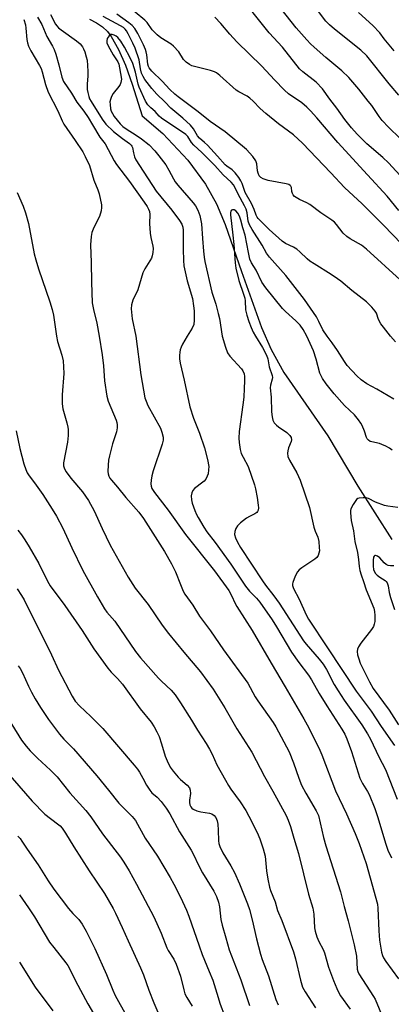
# Model space of a CAD drawing. Units: inches. Extents: x 1219770 to 1225770, y 557455 to 561455.
# Drawn here: x 1222919 to 1223046, y 557773 to 558108 of the extents above; entities that cross this region are included whole.
import ezdxf

# ---------------------------------------------------------------- set-up
doc = ezdxf.new("R2010")
doc.units = ezdxf.units.IN
doc.header["$MEASUREMENT"] = 0
doc.layers.add('HYDRO-Single Line Stream', color=4, linetype='Continuous')
doc.layers.add('Undefined', color=1, linetype='Continuous')

msp = doc.modelspace()

# ---------------------------------------------------------------- linework, layer by layer
at = {"layer": 'HYDRO-Single Line Stream'}
msp.add_lwpolyline([(1222942.99, 558107.75), (1222945.35, 558106.5), (1222947.41, 558105.11), (1222949.16, 558103.51), (1222950.42, 558101.89), (1222952.85, 558097.47), (1222955.25, 558092.17), (1222957.54, 558085.71), (1222960.87, 558074.87), (1222967.9, 558068.91), (1222976.46, 558059.85), (1222982.46, 558051.71), (1222986.14, 558045.02), (1222989.09, 558037.93), (1222994.67, 558021.98), (1223001.51, 558002.94), (1223004.74, 557995.43), (1223009.11, 557987.59), (1223023.98, 557966.13), (1223034.19, 557948.99), (1223045.75, 557930.79)], dxfattribs=at)
at = {"layer": 'Undefined'}
for points, elevation in [([(1223049.14, 558031.27), (1223042.97, 558037.73), (1223035.69, 558045.01), (1223029.69, 558050.55), (1223025.09, 558055.52), (1223015.4, 558065.63), (1223012.42, 558068.4), (1223007.32, 558072.21), (1223002.96, 558075.63), (1223001.04, 558077.4), (1222998.7, 558079.87), (1222997.52, 558080.94), (1222996.59, 558081.55), (1222993.82, 558083.03), (1222992.87, 558083.65), (1222987.35, 558088.59), (1222986.22, 558089.47), (1222985.47, 558089.85), (1222984.13, 558090.3), (1222977.77, 558091.92), (1222977.03, 558092.29), (1222975.93, 558093.1), (1222974.99, 558094.09), (1222973.34, 558096.68), (1222971.63, 558098.59), (1222970.75, 558099.31), (1222967.25, 558101.43), (1222965.98, 558102.38), (1222964.28, 558104.18), (1222962.61, 558106.63), (1222961.86, 558107.47), (1222951.99, 558115.68)], 422), ([(1223048.12, 558081.88), (1223044.87, 558085.72), (1223037.25, 558095.25), (1223035.25, 558097.17), (1223026.25, 558104.34), (1223024.55, 558105.87), (1223023.4, 558107.11), (1223018.09, 558114.04)], 430), ([(1223049.85, 558053.26), (1223044.6, 558058.96), (1223042.68, 558060.74), (1223037.24, 558065.42), (1223034, 558068.64), (1223032.13, 558070.77), (1223029.84, 558073.67), (1223027.14, 558077.49), (1223024.77, 558080.57), (1223022.23, 558084.11), (1223020.05, 558086.38), (1223015.55, 558089.83), (1223014.43, 558090.84), (1223008.67, 558098.26), (1223004.14, 558103.11), (1223000.87, 558107.05), (1222996.45, 558112.61)], 426), ([(1223048.63, 558067.16), (1223044.66, 558071.04), (1223042.52, 558073.33), (1223041.44, 558074.69), (1223038.94, 558078.39), (1223037.79, 558079.93), (1223034.55, 558083.96), (1223031.13, 558087.92), (1223028.75, 558090.21), (1223023.36, 558094.73), (1223019.44, 558098.22), (1223018.15, 558099.41), (1223016.93, 558100.68), (1223013.26, 558104.78), (1223008.18, 558111.22)], 428), ([(1223046.57, 558097.03), (1223043.2, 558101.05), (1223041.75, 558103.06), (1223039.33, 558105.55), (1223034.41, 558110.07)], 432), ([(1222920.7, 558107.69), (1222921.27, 558105.84), (1222921.44, 558104.67), (1222921.76, 558100.82), (1222921.95, 558099.7), (1222922.25, 558098.61), (1222923.03, 558097.03), (1222926.03, 558091.98), (1222926.56, 558090.95), (1222926.93, 558089.86), (1222928.02, 558085.56), (1222929, 558082.94), (1222932.24, 558076.57), (1222933.73, 558073.21), (1222934.33, 558072.03), (1222938.19, 558066.52), (1222940.73, 558062.62), (1222941.58, 558061.11), (1222943.01, 558057.96), (1222944.51, 558053.01), (1222945.89, 558049.73), (1222946.32, 558048.35), (1222947.06, 558044.59), (1222947.1, 558043.72), (1222946.96, 558042.58), (1222946.45, 558040.63), (1222944.54, 558036.88), (1222943.85, 558035.26), (1222943.55, 558033.87), (1222943.33, 558031.03), (1222943.62, 558025), (1222943.68, 558018.34), (1222943.97, 558011.34), (1222944.36, 558009.02), (1222945.52, 558004.42), (1222946.32, 558000)], 422), ([(1222925.33, 558108.49), (1222926.8, 558105.97), (1222928.51, 558101.88), (1222930.43, 558098.59), (1222931, 558097.41), (1222931.56, 558095.81), (1222932.63, 558092.23), (1222933.58, 558088.02), (1222934.24, 558086.53), (1222936.88, 558082.57), (1222938.75, 558079.52), (1222941.06, 558076.43), (1222942.52, 558074.32), (1222944.08, 558071.83), (1222946.54, 558067.66), (1222948.31, 558065.35), (1222951.43, 558059.64), (1222952.19, 558058.37), (1222956.63, 558052.52), (1222961.64, 558045.57), (1222962.63, 558044.09), (1222963.11, 558043.15), (1222963.37, 558042.41), (1222963.54, 558041.36), (1222963.43, 558038.23), (1222963.6, 558034.94), (1222963.83, 558033.48), (1222964.55, 558030.63), (1222964.63, 558029.79), (1222964.56, 558028.39), (1222964.37, 558027.3), (1222964.07, 558026.53), (1222961.78, 558022.83), (1222961.11, 558021.53), (1222959.46, 558015.72), (1222957.72, 558012.21), (1222957.26, 558010.62), (1222957.19, 558009.23), (1222957.58, 558005.83), (1222958.8, 558000)], 420), ([(1222929.77, 558109.31), (1222931.51, 558106.07), (1222931.93, 558105.48), (1222932.52, 558104.84), (1222933.42, 558104.11), (1222938.6, 558100.41), (1222939.86, 558099.33), (1222940.67, 558098.36), (1222941.04, 558097.7), (1222941.45, 558096.64), (1222941.94, 558094.98), (1222942.19, 558093.87), (1222942.4, 558091.95), (1222942.5, 558089.98), (1222942.47, 558088.52), (1222942.24, 558085.67), (1222942.27, 558083.89), (1222942.45, 558082.78), (1222942.8, 558081.44), (1222943.08, 558080.66), (1222943.54, 558079.73), (1222947.34, 558073.7), (1222948.58, 558072.04), (1222951.13, 558069.59), (1222954.27, 558067.17), (1222956.62, 558065.52), (1222957.21, 558064.96), (1222957.44, 558064.6), (1222957.6, 558064.15), (1222957.93, 558062.26), (1222958.31, 558060.94), (1222958.8, 558059.95), (1222959.97, 558058.05), (1222965.69, 558049.27), (1222971.02, 558042.76), (1222973.63, 558039.3), (1222974.37, 558038.08), (1222974.72, 558037.04), (1222974.84, 558036), (1222974.83, 558029.6), (1222974.94, 558025.68), (1222975.1, 558023.9), (1222976.22, 558018.75), (1222978, 558012.78), (1222978.43, 558010.31), (1222978.62, 558008.63), (1222978.65, 558005.41), (1222978.44, 558003.99), (1222977.89, 558002.69), (1222976.27, 558000)], 418), ([(1223045.29, 558000), (1223042.92, 558002.98), (1223042.08, 558004.16), (1223041.3, 558005.64), (1223040.52, 558007.75), (1223040.14, 558008.48), (1223039.02, 558009.79), (1223037.16, 558011.63), (1223032.17, 558015.53), (1223028.46, 558018.66), (1223027.33, 558019.52), (1223025.2, 558020.99), (1223019.37, 558024.55), (1223017.92, 558025.52), (1223017.05, 558026.23), (1223014.56, 558028.63), (1223013.49, 558029.52), (1223012.36, 558030.24), (1223009.7, 558031.52), (1223008.5, 558032.29), (1223004.09, 558036.21), (1223000.35, 558040.03), (1223000, 558040.48), (1222999.63, 558041.15), (1222998.98, 558043.09), (1222998.1, 558045.13), (1222995.98, 558048.82), (1222994.9, 558051.87), (1222994.5, 558052.76), (1222993.77, 558053.94), (1222992.55, 558055.55), (1222991.56, 558056.56), (1222989.74, 558057.76), (1222989.16, 558058.23), (1222986.58, 558061.22), (1222983.17, 558064.86), (1222982.11, 558065.87), (1222980.38, 558067.25), (1222979.75, 558068.06), (1222978.34, 558070.45), (1222977.31, 558071.72), (1222974.8, 558074.08), (1222970.69, 558077.51), (1222968.67, 558079.63), (1222965.92, 558082.26), (1222964.19, 558084.19), (1222961.82, 558087.28), (1222961.23, 558088.25), (1222960.75, 558089.45), (1222960.39, 558090.86), (1222959.86, 558093.91), (1222958.51, 558097.87), (1222957.77, 558099.57), (1222956.22, 558102.78), (1222955.63, 558103.78), (1222955.14, 558104.39), (1222954.53, 558104.9), (1222953.55, 558105.52), (1222947.65, 558108.71)], 418), ([(1223048.6, 558019.1), (1223037.22, 558029.59), (1223035.44, 558030.92), (1223031.64, 558033.02), (1223030.45, 558033.85), (1223029.19, 558035.04), (1223027.03, 558037.91), (1223026.26, 558038.73), (1223025.38, 558039.47), (1223021.71, 558041.94), (1223017.89, 558044.78), (1223016.86, 558045.34), (1223014.39, 558046.44), (1223012.76, 558047.46), (1223012.23, 558048.02), (1223012.02, 558048.43), (1223011.85, 558049.11), (1223011.67, 558050.53), (1223011.48, 558050.92), (1223011.19, 558051.24), (1223010.73, 558051.5), (1223009.92, 558051.74), (1223003.73, 558052.95), (1223002.03, 558053.48), (1223001.28, 558053.88), (1223000.7, 558054.54), (1223000.34, 558055.34), (1223000.16, 558056.19), (1222999.89, 558058.53), (1222999.55, 558059.61), (1222998.55, 558061.03), (1222996.43, 558063.49), (1222989.16, 558069.42), (1222984.05, 558072.99), (1222979.95, 558076.23), (1222973.13, 558081.38), (1222972.01, 558082.31), (1222970.35, 558083.89), (1222967.75, 558086.64), (1222964.2, 558090.11), (1222963.36, 558091.16), (1222963.13, 558091.63), (1222962.9, 558092.43), (1222962.5, 558095.61), (1222962.27, 558096.68), (1222962.01, 558097.47), (1222961.36, 558098.99), (1222959.41, 558102.86), (1222958.39, 558104.53), (1222957.53, 558105.57), (1222956.41, 558106.52), (1222952.36, 558109.49)], 420), ([(1223048.16, 558042.72), (1223044.22, 558047.54), (1223037.5, 558054.79), (1223027.42, 558065.86), (1223020.29, 558074.19), (1223018.11, 558076.62), (1223016.88, 558077.83), (1223015.18, 558079.33), (1223010.69, 558082.42), (1223009.36, 558083.57), (1223005.85, 558087.14), (1223001.59, 558091.73), (1222993.06, 558100.03), (1222990.71, 558102.63), (1222987.64, 558106.29), (1222985.65, 558108.44)], 424), ([(1223023.76, 558000), (1223022.35, 558002.17), (1223021.03, 558005), (1223020.2, 558006.54), (1223016.06, 558012.45), (1223009.76, 558020.6), (1223004.2, 558026.86), (1223003.16, 558028.2), (1223001.74, 558030.95), (1222998.31, 558036.24), (1222997.45, 558037.8), (1222996.98, 558039.13), (1222996.63, 558041.91), (1222996.28, 558043.12), (1222995.71, 558044.33), (1222993.54, 558048.31), (1222992.47, 558050.6), (1222992.01, 558051.41), (1222991.15, 558052.38), (1222988.45, 558054.85), (1222985.64, 558058.03), (1222981.17, 558062.43), (1222978.48, 558064.9), (1222977.74, 558065.8), (1222976.4, 558067.82), (1222975.79, 558068.52), (1222974.67, 558069.38), (1222968.92, 558073.03), (1222967.48, 558074.05), (1222966.68, 558074.8), (1222965.35, 558076.31), (1222963.83, 558077.59), (1222962.83, 558078.66), (1222962.08, 558079.85), (1222959.92, 558084.62), (1222959.59, 558085.71), (1222958.67, 558089.7), (1222957.71, 558092.71), (1222956.83, 558094.63), (1222954.96, 558098.24), (1222953.72, 558100.31), (1222952.69, 558101.52), (1222952.09, 558102.01), (1222951.41, 558102.37), (1222950.7, 558102.54), (1222950.27, 558102.5), (1222949.67, 558102.06), (1222949.07, 558101.13), (1222948.89, 558100.38), (1222948.97, 558099.72), (1222949.26, 558098.94), (1222949.92, 558097.67), (1222951.05, 558095.68), (1222952.6, 558093.21), (1222952.95, 558092.5), (1222953.27, 558091.25), (1222953.85, 558087.34), (1222953.72, 558086.26), (1222953.45, 558085.49), (1222953.01, 558084.81), (1222951.08, 558082.44), (1222950.53, 558081.46), (1222950.12, 558080.44), (1222949.99, 558079.61), (1222950.01, 558078.74), (1222950.19, 558077.29), (1222950.42, 558076.45), (1222950.79, 558075.66), (1222951.42, 558074.68), (1222953.48, 558072.2), (1222954.35, 558071.27), (1222955.47, 558070.42), (1222958.91, 558068.36), (1222960.75, 558067.09), (1222963.27, 558065.05), (1222965.23, 558063.03), (1222966.64, 558061.32), (1222969, 558058.22), (1222970.01, 558056.47), (1222971.53, 558053.42), (1222972.15, 558052.44), (1222973.06, 558051.29), (1222978.26, 558045.3), (1222979, 558044.27), (1222979.8, 558042.8), (1222980.53, 558040.97), (1222981.13, 558038.17), (1222981.42, 558033.23), (1222981.8, 558028.87), (1222982.02, 558026.87), (1222982.27, 558025.4), (1222984.64, 558014.96), (1222986.02, 558010.82), (1222986.81, 558007.68), (1222987.17, 558005.96), (1222988.17, 558000)], 416), ([(1222918.45, 558048.82), (1222920.47, 558044.19), (1222921.25, 558041.95), (1222922.3, 558038.25), (1222924.26, 558027.95), (1222924.74, 558025.95), (1222925.67, 558022.86), (1222929.58, 558011.63), (1222930.34, 558009.08), (1222930.76, 558007.06), (1222931.78, 558000)], 424), ([(1223016.85, 558000), (1223015.65, 558002.26), (1223014.6, 558003.67), (1223013.21, 558005.17), (1223009.68, 558008.37), (1223008.65, 558009.42), (1223002.94, 558016.38), (1223001.62, 558018.3), (1222999.65, 558022.37), (1222998.09, 558024.95), (1222997.55, 558026.18), (1222997.04, 558028.39), (1222995.96, 558034.36), (1222995.13, 558036.83), (1222994.46, 558039.44), (1222993.96, 558040.82), (1222993.45, 558041.83), (1222992.81, 558042.58), (1222992.23, 558042.89), (1222991.61, 558042.9), (1222991.26, 558042.76), (1222991.02, 558042.47), (1222990.91, 558042.04), (1222990.9, 558041.27), (1222991.76, 558034.37), (1222992.07, 558031.12), (1222992.51, 558024.93), (1222992.75, 558023.04), (1222993.74, 558018.92), (1222995.41, 558014.25), (1222995.81, 558012.91), (1222995.94, 558011.97), (1222996.05, 558008.97), (1222996.51, 558007.06), (1222997.18, 558004.91), (1222997.92, 558002.96), (1222998.64, 558001.38), (1222999.4, 558000)], 414), ([(1223045.87, 557961.19), (1223044.96, 557961.85), (1223043.72, 557962.56), (1223042.42, 557963.17), (1223041.59, 557963.43), (1223039, 557963.99), (1223038.47, 557964.19), (1223037.82, 557964.63), (1223037.46, 557965.01), (1223037.19, 557965.47), (1223036.52, 557967.7), (1223035.71, 557969.62), (1223035.29, 557970.39), (1223034.49, 557971.57), (1223033.07, 557973.24), (1223029.72, 557976.45), (1223026.2, 557980.36), (1223023.47, 557983.74), (1223022.18, 557985.61), (1223021.36, 557987.37), (1223020.06, 557992.19), (1223019.13, 557994.94), (1223016.85, 558000)], 414), ([(1223046.51, 557978.58), (1223040.7, 557981.98), (1223037.31, 557983.79), (1223035.39, 557985.08), (1223033.87, 557986.47), (1223030.65, 557989.97), (1223029.72, 557991.31), (1223027.36, 557995.08), (1223025.48, 557997.75), (1223023.76, 558000)], 416), ([(1223047.08, 557998.03), (1223045.29, 558000)], 418)]:
    msp.add_lwpolyline(points, dxfattribs=dict(at, elevation=elevation))
for points in [[(1222931.78, 558000, 424), (1222932.19, 557998.21, 424), (1222933.64, 557993.56, 424), (1222934.08, 557991.6, 424), (1222934.24, 557989.59, 424), (1222934.31, 557987.29, 424), (1222933.69, 557980.07, 424), (1222933.79, 557976.95, 424), (1222934.01, 557975.27, 424), (1222935.35, 557970.52, 424), (1222935.67, 557969.07, 424), (1222935.77, 557968.2, 424), (1222935.74, 557966.18, 424), (1222935.57, 557963.88, 424), (1222934.19, 557956.94, 424), (1222934.19, 557955.83, 424), (1222934.48, 557954.86, 424), (1222935.08, 557953.85, 424), (1222936.71, 557951.7, 424), (1222940.7, 557947.01, 424), (1222942.64, 557944.14, 424), (1222944.56, 557940.53, 424), (1222947.33, 557934.55, 424), (1222950.07, 557928.95, 424), (1222956.2, 557917.98, 424), (1222958.54, 557914.27, 424), (1222962.98, 557908.69, 424), (1222967.73, 557901.76, 424), (1222969.88, 557898.85, 424), (1222975.07, 557892.55, 424), (1222980.8, 557885.84, 424), (1222985.03, 557879.96, 424), (1222989.02, 557873.62, 424), (1222993.05, 557866.49, 424), (1222998.25, 557858.47, 424), (1223002.56, 557850.24, 424), (1223005.38, 557845.25, 424), (1223009.85, 557837, 424), (1223010.58, 557835.42, 424), (1223011.39, 557833.22, 424), (1223012.45, 557829.3, 424), (1223014.08, 557824.09, 424), (1223017.5, 557810.26, 424), (1223018.91, 557805.45, 424), (1223019.22, 557803.44, 424), (1223019.51, 557798.8, 424), (1223019.74, 557797.68, 424), (1223020.34, 557795.76, 424), (1223020.96, 557794.16, 424), (1223022.41, 557791.4, 424), (1223022.88, 557790.32, 424), (1223024.3, 557785.42, 424), (1223025.98, 557780.84, 424), (1223027.07, 557778.14, 424), (1223027.78, 557776.64, 424), (1223028.35, 557775.67, 424), (1223031.65, 557771.19, 424)], [(1222946.32, 558000, 422), (1222947.38, 557993.6, 422), (1222947.79, 557989.84, 422), (1222948.07, 557984.73, 422), (1222948.86, 557979.59, 422), (1222949.35, 557977.91, 422), (1222952.04, 557971.44, 422), (1222952.3, 557970.63, 422), (1222952.45, 557969.82, 422), (1222952.42, 557968.76, 422), (1222952.22, 557967.44, 422), (1222950.85, 557963.31, 422), (1222949.8, 557959.3, 422), (1222949.5, 557957.86, 422), (1222949.34, 557956.08, 422), (1222949.29, 557954, 422), (1222949.38, 557953.13, 422), (1222949.61, 557952.4, 422), (1222949.97, 557951.71, 422), (1222950.48, 557951.01, 422), (1222952.56, 557948.61, 422), (1222955.34, 557945.11, 422), (1222959.8, 557940.08, 422), (1222961.34, 557938.02, 422), (1222968.47, 557926.8, 422), (1222970.9, 557922.54, 422), (1222972.27, 557919.8, 422), (1222973.9, 557915.49, 422), (1222974.87, 557913.32, 422), (1222975.44, 557912.3, 422), (1222978.1, 557908.52, 422), (1222980.43, 557904.77, 422), (1222984.18, 557899.74, 422), (1222988.61, 557893.27, 422), (1222996.87, 557881.99, 422), (1222999.39, 557877.37, 422), (1223000.21, 557876.01, 422), (1223005.44, 557868.58, 422), (1223006.38, 557867.13, 422), (1223010.86, 557858.58, 422), (1223012.39, 557854.92, 422), (1223014.16, 557849.65, 422), (1223015.13, 557847.26, 422), (1223016.52, 557844.62, 422), (1223020.12, 557838.54, 422), (1223020.81, 557837, 422), (1223022.61, 557829.48, 422), (1223023.38, 557826.69, 422), (1223028.33, 557811.05, 422), (1223029.54, 557806.02, 422), (1223030.89, 557801.17, 422), (1223033.02, 557793, 422), (1223033.79, 557789.21, 422), (1223034.04, 557784.69, 422), (1223034.2, 557783.96, 422), (1223034.57, 557783.15, 422), (1223039.61, 557775.5, 422), (1223040.11, 557774.49, 422), (1223042.85, 557767.93, 422)], [(1222958.8, 558000, 420), (1222960.44, 557986.86, 420), (1222961.88, 557978.95, 420), (1222962.23, 557977.9, 420), (1222962.89, 557976.42, 420), (1222967.14, 557968.71, 420), (1222967.65, 557967.34, 420), (1222968.01, 557965.61, 420), (1222968.01, 557964.57, 420), (1222967.71, 557963.21, 420), (1222964.71, 557954.18, 420), (1222964.21, 557952.46, 420), (1222963.99, 557950.99, 420), (1222963.92, 557949.81, 420), (1222964.01, 557948.97, 420), (1222964.25, 557948.21, 420), (1222964.61, 557947.48, 420), (1222965.09, 557946.76, 420), (1222969.71, 557940.8, 420), (1222975.68, 557932.52, 420), (1222985.49, 557920.13, 420), (1222990.34, 557913.47, 420), (1222991.27, 557911.84, 420), (1222992.53, 557909.08, 420), (1222993.07, 557908.08, 420), (1222998.33, 557899.94, 420), (1223004.77, 557888.75, 420), (1223009.58, 557880.77, 420), (1223015.91, 557869.89, 420), (1223017.03, 557867.84, 420), (1223020.97, 557860.03, 420), (1223022.01, 557857.65, 420), (1223026.68, 557845.39, 420), (1223030.37, 557837.54, 420), (1223033.33, 557830.88, 420), (1223034.64, 557827.44, 420), (1223037.02, 557820.62, 420), (1223038.44, 557815.79, 420), (1223040.89, 557806.87, 420), (1223041.04, 557805.43, 420), (1223041.33, 557797.81, 420), (1223041.64, 557794.63, 420), (1223041.91, 557792.61, 420), (1223042.3, 557790.57, 420), (1223042.6, 557789.43, 420), (1223042.98, 557788.54, 420), (1223043.76, 557787.34, 420), (1223048.02, 557781.42, 420)], [(1222976.27, 558000, 418), (1222974.63, 557997.25, 418), (1222974.14, 557996.2, 418), (1222973.85, 557995.38, 418), (1222973.68, 557994.54, 418), (1222973.57, 557993.4, 418), (1222973.63, 557992.22, 418), (1222973.82, 557990.75, 418), (1222975.25, 557985.02, 418), (1222977.08, 557975.93, 418), (1222978.36, 557972.08, 418), (1222980.36, 557966.96, 418), (1222982.17, 557961.97, 418), (1222983.15, 557958.05, 418), (1222983.53, 557955.65, 418), (1222983.5, 557954.55, 418), (1222983.32, 557953.18, 418), (1222983.07, 557952.39, 418), (1222982.52, 557951.37, 418), (1222981.99, 557950.67, 418), (1222981.56, 557950.28, 418), (1222978.73, 557948.13, 418), (1222978.19, 557947.48, 418), (1222977.82, 557946.74, 418), (1222977.62, 557945.67, 418), (1222977.65, 557944.29, 418), (1222977.93, 557943.16, 418), (1222978.82, 557940.66, 418), (1222979.38, 557939.3, 418), (1222979.92, 557938.28, 418), (1222981.84, 557935.05, 418), (1222982.86, 557933.49, 418), (1222985.73, 557929.78, 418), (1222991.01, 557922.47, 418), (1222996.02, 557914.98, 418), (1222997.43, 557913.22, 418), (1222999.74, 557910.92, 418), (1223000.93, 557909.56, 418), (1223005.08, 557903.5, 418), (1223006.61, 557901.09, 418), (1223011.67, 557892.52, 418), (1223014.14, 557889.02, 418), (1223017.44, 557884.75, 418), (1223018.53, 557883.17, 418), (1223021.14, 557878.47, 418), (1223023.65, 557874.26, 418), (1223028.8, 557866.35, 418), (1223029.82, 557864.61, 418), (1223030.49, 557863.05, 418), (1223032.04, 557858.79, 418), (1223034.94, 557849.7, 418), (1223035.82, 557847.91, 418), (1223037.53, 557845.18, 418), (1223038.08, 557844.15, 418), (1223039.98, 557839.36, 418), (1223040.99, 557836.32, 418), (1223043.64, 557827.59, 418), (1223044.44, 557825.24, 418), (1223045.67, 557822.55, 418)], [(1222988.17, 558000, 416), (1222989.24, 557996.18, 416), (1222989.97, 557994.27, 416), (1222990.77, 557993.17, 416), (1222994.69, 557988.9, 416), (1222995.18, 557988.18, 416), (1222995.57, 557987.14, 416), (1222995.69, 557986.3, 416), (1222995.71, 557984.83, 416), (1222995.64, 557982.17, 416), (1222995.46, 557979.27, 416), (1222995.19, 557976.66, 416), (1222993.91, 557967.53, 416), (1222993.79, 557965.26, 416), (1222993.87, 557963.81, 416), (1222994.21, 557961.49, 416), (1222994.58, 557960.09, 416), (1222995.22, 557958.78, 416), (1222996.98, 557955.6, 416), (1222999.13, 557949.45, 416), (1222999.5, 557948.01, 416), (1223000.06, 557945.1, 416), (1223000.41, 557942.48, 416), (1223000.44, 557941.63, 416), (1223000.35, 557940.83, 416), (1223000.18, 557940.4, 416), (1222999.88, 557940.05, 416), (1222999.2, 557939.6, 416), (1222997.36, 557938.7, 416), (1222996.36, 557938.11, 416), (1222994.31, 557936.49, 416), (1222993.33, 557935.47, 416), (1222992.76, 557934.55, 416), (1222992.39, 557933.56, 416), (1222992.35, 557932.5, 416), (1222992.62, 557931.44, 416), (1222993.35, 557929.89, 416), (1222994.35, 557928.13, 416), (1223001.78, 557916.74, 416), (1223002.84, 557915.26, 416), (1223005.69, 557911.7, 416), (1223007.53, 557909.16, 416), (1223015.74, 557896.43, 416), (1223016.69, 557895.19, 416), (1223021.13, 557890.15, 416), (1223022.42, 557888.46, 416), (1223023.55, 557886.6, 416), (1223026.23, 557881.55, 416), (1223027.57, 557879.38, 416), (1223029.58, 557876.26, 416), (1223035.56, 557867.79, 416), (1223037.53, 557864.79, 416), (1223038.59, 557862.93, 416), (1223041.36, 557856.89, 416), (1223043.68, 557852.64, 416), (1223047.61, 557842.56, 416)], [(1222999.4, 558000, 414), (1223001.83, 557996.13, 414), (1223003.24, 557993.55, 414), (1223003.62, 557992.29, 414), (1223004.11, 557989.57, 414), (1223005.11, 557986.61, 414), (1223005.2, 557985.87, 414), (1223005.15, 557985.33, 414), (1223004.54, 557983.29, 414), (1223004.45, 557982.42, 414), (1223004.75, 557979.22, 414), (1223004.89, 557974.24, 414), (1223005.13, 557972.56, 414), (1223005.39, 557971.46, 414), (1223005.84, 557970.48, 414), (1223006.54, 557969.66, 414), (1223007.22, 557969.14, 414), (1223010.15, 557967.23, 414), (1223011.15, 557966.23, 414), (1223011.53, 557965.52, 414), (1223011.65, 557964.71, 414), (1223011.57, 557964.16, 414), (1223010.69, 557961.97, 414), (1223010.39, 557960.99, 414), (1223010.32, 557960.19, 414), (1223010.46, 557959.1, 414), (1223011, 557957.8, 414), (1223013.55, 557953.45, 414), (1223014.62, 557950.99, 414), (1223017.79, 557941.71, 414), (1223019.33, 557935.08, 414), (1223019.75, 557933.69, 414), (1223020.6, 557931.58, 414), (1223020.92, 557930.19, 414), (1223021.13, 557928.15, 414), (1223021.15, 557926.98, 414), (1223021.02, 557926.16, 414), (1223020.73, 557925.4, 414), (1223020.24, 557924.72, 414), (1223019.61, 557924.13, 414), (1223015.19, 557921.2, 414), (1223014.29, 557920.47, 414), (1223013.71, 557919.84, 414), (1223012.93, 557918.35, 414), (1223012.14, 557916.23, 414), (1223012.04, 557915.71, 414), (1223012.05, 557915.19, 414), (1223012.36, 557914.2, 414), (1223014.34, 557910.58, 414), (1223016.64, 557905.25, 414), (1223017.48, 557903.69, 414), (1223023.97, 557894.05, 414), (1223033.69, 557879.28, 414), (1223038.78, 557872.48, 414), (1223042.19, 557867.28, 414), (1223046.75, 557860.75, 414)], [(1222918.13, 557967.77, 426), (1222919.33, 557961.76, 426), (1222920.75, 557956.55, 426), (1222921.4, 557954.58, 426), (1222921.85, 557953.54, 426), (1222922.54, 557952.44, 426), (1222924.33, 557950.13, 426), (1222927.14, 557946.13, 426), (1222930.39, 557941.18, 426), (1222931.81, 557938.78, 426), (1222934, 557934.64, 426), (1222937.06, 557927.97, 426), (1222940.78, 557920.24, 426), (1222945.69, 557911.35, 426), (1222948.08, 557907.27, 426), (1222948.93, 557906.13, 426), (1222951.64, 557903.01, 426), (1222958.7, 557892.75, 426), (1222960.31, 557890.63, 426), (1222966.47, 557883.72, 426), (1222967.47, 557882.71, 426), (1222970.81, 557879.66, 426), (1222972.1, 557878.05, 426), (1222973.93, 557875.34, 426), (1222977.73, 557869.38, 426), (1222979.7, 557865.95, 426), (1222982.67, 557861.49, 426), (1222983.84, 557859.58, 426), (1222984.75, 557857.86, 426), (1222986.25, 557854.25, 426), (1222987.83, 557851.65, 426), (1222989.23, 557848.95, 426), (1222990.25, 557847.19, 426), (1222991.06, 557845.96, 426), (1222994.25, 557841.68, 426), (1222996.13, 557838.74, 426), (1222997.23, 557836.8, 426), (1222999.97, 557831.24, 426), (1223000.87, 557829, 426), (1223002.06, 557825.71, 426), (1223002.71, 557823.18, 426), (1223003.14, 557818.18, 426), (1223003.59, 557815.37, 426), (1223004.19, 557812.59, 426), (1223004.56, 557811.49, 426), (1223006.08, 557807.66, 426), (1223006.94, 557804.64, 426), (1223008.43, 557801.26, 426), (1223012.4, 557790.67, 426), (1223013.07, 557788.3, 426), (1223014.74, 557781.04, 426), (1223015.47, 557778.61, 426), (1223016.34, 557776.99, 426), (1223019.87, 557771.61, 426)], [(1223047.88, 557941.7, 412), (1223044.45, 557942.13, 412), (1223043.32, 557942.36, 412), (1223040.27, 557943.48, 412), (1223037.87, 557944.77, 412), (1223037.1, 557944.98, 412), (1223036.01, 557945.05, 412), (1223034.69, 557944.93, 412), (1223034.22, 557944.75, 412), (1223033.81, 557944.42, 412), (1223033.27, 557943.77, 412), (1223032.63, 557942.79, 412), (1223031.84, 557941.24, 412), (1223031.71, 557940.7, 412), (1223031.69, 557939.87, 412), (1223031.95, 557937.34, 412), (1223032.76, 557933.73, 412), (1223033.23, 557930.12, 412), (1223034.12, 557926.38, 412), (1223034.46, 557924.09, 412), (1223034.69, 557921.68, 412), (1223034.95, 557920.24, 412), (1223035.34, 557918.83, 412), (1223036.17, 557916.56, 412), (1223037.03, 557913.72, 412), (1223039.64, 557907.43, 412), (1223039.92, 557906.35, 412), (1223040.05, 557905.01, 412), (1223039.98, 557902.9, 412), (1223039.81, 557902.04, 412), (1223039.51, 557901.23, 412), (1223038.88, 557900.26, 412), (1223035.3, 557895.55, 412), (1223034.48, 557894.33, 412), (1223034.11, 557893.56, 412), (1223034, 557892.76, 412), (1223034.15, 557891.63, 412), (1223034.52, 557890.21, 412), (1223035.06, 557888.84, 412), (1223038.16, 557882.42, 412), (1223039.4, 557880.2, 412), (1223044.85, 557872.79, 412), (1223048.08, 557867.79, 412)], [(1222918.61, 557933.96, 428), (1222919.87, 557932.4, 428), (1222921.04, 557930.76, 428), (1222922.55, 557928.31, 428), (1222925.78, 557922.72, 428), (1222928.76, 557916.69, 428), (1222929.68, 557915.1, 428), (1222934.59, 557908.4, 428), (1222940.51, 557899.91, 428), (1222944.53, 557893.7, 428), (1222949.31, 557887.07, 428), (1222950.39, 557885.71, 428), (1222952.49, 557883.61, 428), (1222954.19, 557881.6, 428), (1222960.29, 557873.3, 428), (1222963.93, 557868.71, 428), (1222965.02, 557867.1, 428), (1222965.96, 557865.4, 428), (1222966.66, 557863.87, 428), (1222967.51, 557861.35, 428), (1222968.69, 557857.16, 428), (1222969.39, 557855.55, 428), (1222970.45, 557853.45, 428), (1222971.45, 557852.01, 428), (1222973.11, 557849.98, 428), (1222973.97, 557849.19, 428), (1222976.25, 557847.35, 428), (1222976.96, 557846.45, 428), (1222977.25, 557845.65, 428), (1222977.38, 557844.49, 428), (1222977.06, 557842.2, 428), (1222977.02, 557841.36, 428), (1222977.15, 557840.61, 428), (1222977.49, 557839.91, 428), (1222977.84, 557839.49, 428), (1222978.27, 557839.16, 428), (1222979.52, 557838.63, 428), (1222980.88, 557838.28, 428), (1222983.77, 557837.83, 428), (1222984.57, 557837.58, 428), (1222985.45, 557836.95, 428), (1222985.97, 557836.3, 428), (1222986.42, 557835.23, 428), (1222986.63, 557834.05, 428), (1222986.81, 557831.95, 428), (1222986.87, 557828.35, 428), (1222987, 557827.44, 428), (1222987.27, 557826.42, 428), (1222988.3, 557824.28, 428), (1222991.06, 557819.88, 428), (1222992.29, 557817.66, 428), (1222994.06, 557813.79, 428), (1222996.75, 557806.91, 428), (1222997.39, 557805, 428), (1222998.33, 557801.53, 428), (1222999.81, 557795.05, 428), (1223001.14, 557789.89, 428), (1223001.75, 557788.07, 428), (1223003.9, 557782.42, 428), (1223006.39, 557774.39, 428), (1223007.19, 557772.58, 428)], [(1223046.46, 557921.88, 410), (1223045.38, 557921.87, 410), (1223044.57, 557922.01, 410), (1223043.85, 557922.35, 410), (1223043.22, 557922.89, 410), (1223041.66, 557924.58, 410), (1223040.86, 557925.22, 410), (1223040.29, 557925.42, 410), (1223039.96, 557925.38, 410), (1223039.73, 557925.18, 410), (1223039.58, 557924.86, 410), (1223039.46, 557923.81, 410), (1223039.5, 557921.76, 410), (1223039.58, 557920.69, 410), (1223039.75, 557920.02, 410), (1223040.22, 557919.23, 410), (1223040.77, 557918.67, 410), (1223041.66, 557918, 410), (1223043.5, 557916.87, 410), (1223043.89, 557916.55, 410), (1223044.2, 557916.14, 410), (1223044.54, 557915.08, 410), (1223044.86, 557912.8, 410), (1223045.3, 557911.09, 410), (1223046.67, 557907.05, 410)], [(1222918.45, 557914.1, 430), (1222919.92, 557911.84, 430), (1222920.8, 557910.29, 430), (1222930.14, 557891.58, 430), (1222932.5, 557886.41, 430), (1222937.12, 557877.59, 430), (1222938.16, 557875.89, 430), (1222939.57, 557874.26, 430), (1222943.44, 557870.66, 430), (1222947.52, 557866.61, 430), (1222958.21, 557854.08, 430), (1222959.33, 557852.69, 430), (1222959.99, 557851.73, 430), (1222961.15, 557849.72, 430), (1222962.43, 557847.25, 430), (1222963.48, 557845.55, 430), (1222964.18, 557844.72, 430), (1222965.97, 557843.17, 430), (1222967.34, 557841.71, 430), (1222969.05, 557839.51, 430), (1222970.28, 557837.6, 430), (1222973.67, 557831.42, 430), (1222977.61, 557825.25, 430), (1222978.29, 557823.96, 430), (1222980.21, 557819.84, 430), (1222981.42, 557817.52, 430), (1222985.32, 557811.21, 430), (1222986.21, 557809.4, 430), (1222986.84, 557807.56, 430), (1222987.24, 557805.91, 430), (1222987.7, 557801.68, 430), (1222988.08, 557799.68, 430), (1222989.37, 557795.42, 430), (1222990.45, 557791.35, 430), (1222994.46, 557781.08, 430), (1222997.44, 557772.36, 430)], [(1222918.78, 557887.85, 432), (1222919.44, 557886.93, 432), (1222920.23, 557885.47, 432), (1222922.25, 557881, 432), (1222923.26, 557878.94, 432), (1222924.54, 557876.63, 432), (1222926.35, 557873.75, 432), (1222929.13, 557869.62, 432), (1222932.8, 557864.66, 432), (1222934.32, 557862.95, 432), (1222937.62, 557859.6, 432), (1222945.49, 557850.47, 432), (1222949.53, 557845.65, 432), (1222952.96, 557841.16, 432), (1222957.49, 557836.7, 432), (1222958.61, 557835.32, 432), (1222961.9, 557829.25, 432), (1222966.12, 557823.11, 432), (1222970.42, 557815.88, 432), (1222971.7, 557813.62, 432), (1222973.98, 557809.22, 432), (1222976, 557804.81, 432), (1222976.82, 557802.8, 432), (1222980.32, 557792.71, 432), (1222981.28, 557789.68, 432), (1222983.73, 557783.99, 432), (1222984.89, 557781.01, 432), (1222986.31, 557776.6, 432), (1222987.39, 557772.88, 432), (1222988.89, 557768.97, 432)], [(1222914.25, 557871.77, 434), (1222919.9, 557862.64, 434), (1222921.47, 557860.51, 434), (1222922.83, 557858.97, 434), (1222925.32, 557856.47, 434), (1222929.79, 557852.35, 434), (1222931.98, 557850.12, 434), (1222936.3, 557844.74, 434), (1222941.76, 557838.71, 434), (1222943.52, 557836.48, 434), (1222947.45, 557830.77, 434), (1222953.53, 557822.81, 434), (1222954.7, 557821.16, 434), (1222956.48, 557818.16, 434), (1222958.97, 557813.69, 434), (1222964.93, 557802.57, 434), (1222967.41, 557796.97, 434), (1222969.26, 557792.04, 434), (1222969.8, 557791.05, 434), (1222971.65, 557788.13, 434), (1222972.53, 557786.43, 434), (1222973.99, 557782.33, 434), (1222975.06, 557777.69, 434), (1222975.48, 557776.33, 434), (1222976.08, 557775.15, 434), (1222977.9, 557772.21, 434)], [(1222912.06, 557854.9, 436), (1222923.53, 557841.84, 436), (1222927.86, 557837.41, 436), (1222932.2, 557834.19, 436), (1222933.01, 557833.47, 436), (1222933.71, 557832.7, 436), (1222934.87, 557831.03, 436), (1222937.7, 557826.37, 436), (1222942.92, 557818.13, 436), (1222948.16, 557810.5, 436), (1222951.04, 557805.38, 436), (1222951.83, 557803.83, 436), (1222954.16, 557798.86, 436), (1222956.14, 557794.36, 436), (1222960.38, 557785.14, 436), (1222961.35, 557782.78, 436), (1222963.19, 557777.59, 436), (1222964.84, 557773.26, 436), (1222966.92, 557768.49, 436)], [(1222918.62, 557829.95, 438), (1222919.41, 557829.12, 438), (1222920.03, 557828.29, 438), (1222921.8, 557825.55, 438), (1222925.61, 557820.17, 438), (1222928.92, 557814.78, 438), (1222930.93, 557811.93, 438), (1222935.92, 557805.31, 438), (1222937.35, 557803.67, 438), (1222939.35, 557801.61, 438), (1222940.53, 557800.09, 438), (1222941.9, 557797.63, 438), (1222944.79, 557791.76, 438), (1222948.79, 557782.9, 438), (1222950.92, 557777.63, 438), (1222951.72, 557775.83, 438), (1222955.59, 557768.82, 438)], [(1222919.23, 557810.05, 440), (1222922.27, 557805.6, 440), (1222924.29, 557802.48, 440), (1222929.43, 557793.96, 440), (1222930.87, 557792.05, 440), (1222935.02, 557786.93, 440), (1222935.71, 557785.96, 440), (1222936.38, 557784.73, 440), (1222938.27, 557780.78, 440), (1222942.49, 557772.96, 440), (1222946.26, 557766.41, 440)], [(1222919.24, 557787.15, 442), (1222924.58, 557778.61, 442), (1222930.55, 557770.54, 442)]]:
    msp.add_polyline3d(points, dxfattribs=at)

doc.saveas('drawing.dxf')
